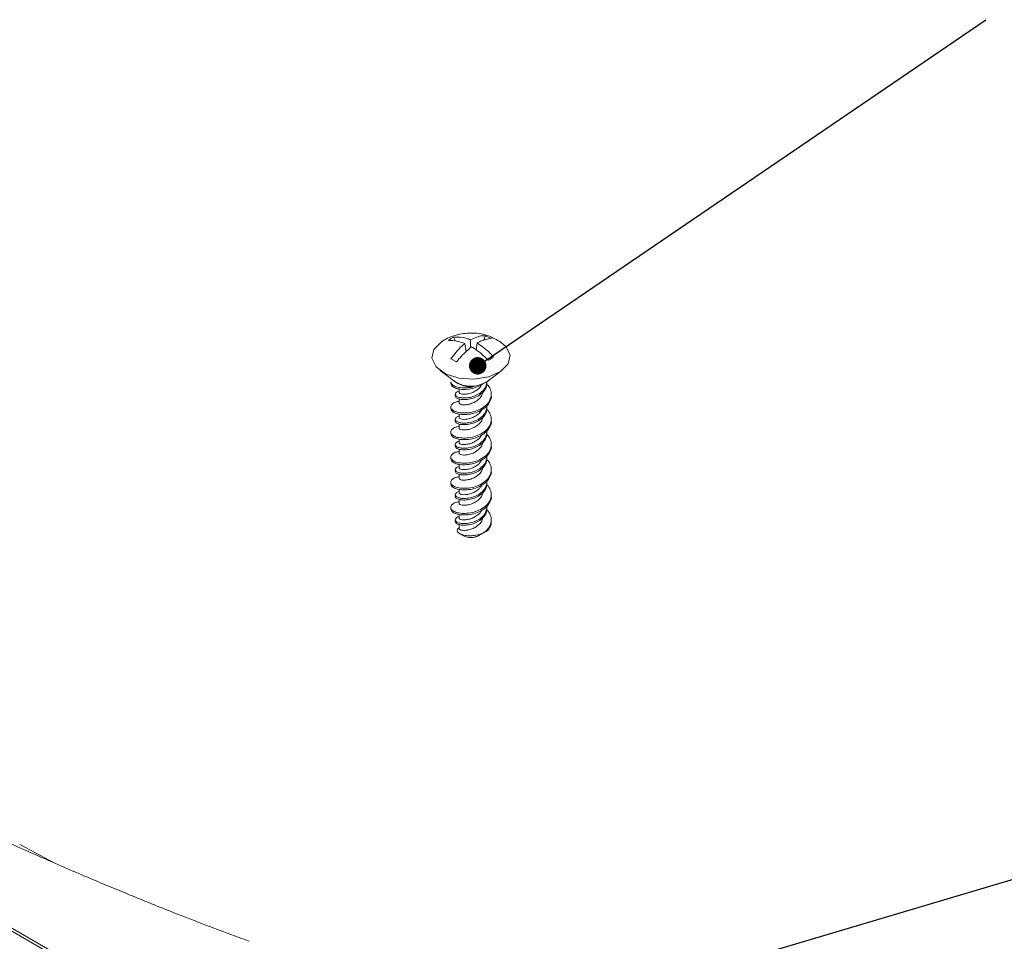
# Model space of a CAD drawing. Units: millimetres. Extents: x 5 to 292, y 5 to 205.
# Drawn here: x 228 to 250, y 88 to 109 of the extents above; entities that cross this region are included whole.
import ezdxf

# ---------------------------------------------------------------- set-up
doc = ezdxf.new("R2010")
doc.units = ezdxf.units.MM
doc.dimstyles.new('SLDDIMSTYLE2', dxfattribs={"dimtxt": 0, "dimasz": 0.4, "dimexe": 0, "dimexo": 0.0625, "dimgap": 0, "dimtad": 0, "dimtih": 1, "dimtoh": 1, "dimdec": 0, "dimrnd": 1e-09, "dimzin": 0, "dimdsep": 46, "dimtxsty": 'Standard', "dimblk1": 'DOT', "dimblk2": 'DOT', "dimsah": 1, "dimcen": 0.09, "dimadec": 0, "dimazin": 0, "dimtfac": 0.4, "dimtdec": 0, "dimtofl": 0, "dimtmove": 0, "dimatfit": 3, "dimldrblk": 'DOT', "dimfxl": 0, "dimfrac": 2, "dimtolj": 1, "dimtzin": 0, "dimarcsym": 0})

# ---------------------------------------------------------------- blocks, each defined once
blk = doc.blocks.new('_DOT')
at = {"color": 0, "linetype": 'ByBlock', "lineweight": -2}
blk.add_line((-0.5, 0), (-1, 0), dxfattribs=at)
at = {"color": 0, "linetype": 'ByBlock', "const_width": 0.5}
blk.add_lwpolyline([(-0.25, 0, 1), (0.25, 0, 1)], format="xyb", close=True, dxfattribs=at)

msp = doc.modelspace()

# ---------------------------------------------------------------- linework, layer by layer
at = {"color": 7, "linetype": 'Continuous', "lineweight": 15}
for p, q in [((237.7, 101.421), (237.653, 101.515)), ((238.046, 101.456), (238.048, 101.275)), ((238.197, 101.381), (238.173, 101.223)), ((238.387, 101.547), (238.344, 101.438)), ((238.518, 101.482), (238.387, 101.547)), ((237.945, 101.177), (237.916, 101.369)), ((237.595, 101.016), (237.726, 100.951)), ((237.348, 100.749), (237.689, 100.497)), ((238.424, 100.497), (238.764, 100.749)), ((237.591, 100.492), (237.591, 100.456)), ((238.424, 100.497), (238.409, 100.487)), ((238.42, 100.458), (238.42, 100.488)), ((237.781, 100.328), (237.781, 100.248)), ((237.692, 100.206), (237.692, 100.17)), ((237.781, 100.098), (237.781, 100.006)), ((238.522, 100.168), (238.522, 100.204)), ((237.591, 99.916), (237.591, 99.88)), ((238.42, 99.882), (238.42, 99.918)), ((237.692, 99.63), (237.692, 99.594)), ((237.781, 99.752), (237.781, 99.672)), ((238.522, 99.592), (238.522, 99.628)), ((237.781, 99.522), (237.781, 99.43)), ((237.591, 99.34), (237.591, 99.304)), ((237.781, 99.176), (237.781, 99.096)), ((238.42, 99.306), (238.42, 99.342)), ((237.692, 99.054), (237.692, 99.018)), ((237.781, 98.946), (237.781, 98.854)), ((238.522, 99.016), (238.522, 99.052)), ((237.591, 98.764), (237.591, 98.728)), ((238.42, 98.73), (238.42, 98.766)), ((237.692, 98.478), (237.692, 98.442)), ((237.781, 98.6), (237.781, 98.52)), ((238.522, 98.44), (238.522, 98.476)), ((237.781, 98.37), (237.781, 98.278)), ((237.591, 98.188), (237.591, 98.152)), ((237.781, 98.024), (237.781, 97.944)), ((238.42, 98.154), (238.42, 98.19)), ((237.692, 97.902), (237.692, 97.866)), ((237.781, 97.794), (237.781, 97.702)), ((238.522, 97.864), (238.522, 97.9)), ((237.591, 97.612), (237.591, 97.576)), ((238.42, 97.578), (238.42, 97.614)), ((237.692, 97.326), (237.692, 97.29)), ((237.781, 97.448), (237.781, 97.368)), ((238.522, 97.288), (238.522, 97.324)), ((237.781, 97.218), (237.781, 97.126)), ((237.801, 97.007), (237.883, 96.96)), ((237.883, 96.96), (237.896, 96.953)), ((238.23, 96.96), (238.251, 96.972)), ((238.334, 97.02), (238.386, 97.05)), ((237.235, 82.355), (224.185, 89.888)), ((228.516, 89.45), (227.707, 89.877)), ((237.175, 82.321), (224.171, 89.827)), ((232.968, 87.659), (232.549, 87.813))]:
    msp.add_line(p, q, dxfattribs=at)
at = {"color": 7, "linetype": 'Continuous', "lineweight": 15, "flags": 128}
for points in [[(238.736, 100.73), (238.461, 100.605), (238.123, 100.551), (237.776, 100.576), (237.471, 100.675), (237.255, 100.834), (237.161, 101.029), (237.204, 101.23), (237.376, 101.406)], [(238.711, 101.422), (238.858, 101.301), (238.951, 101.106), (238.909, 100.906), (238.736, 100.73)], [(238.318, 100.433), (238.445, 100.508), (238.469, 100.53)]]:
    msp.add_lwpolyline(points, dxfattribs=at)
at = {"color": 7, "linetype": 'Continuous', "lineweight": 15}
for centre, radius, start, end in [((238.038, 100.973), 0.593, 228.3852, 281.5971), ((238.057, 101.064), 0.676, 237.0186, 301.3561), ((238.187, 97.388), 0.393, 292.563, 314.5707), ((238.056, 97.298), 0.38, 245.1699, 297.2975), ((238.083, 97.272), 0.344, 280.6026, 299.1797)]:
    msp.add_arc(centre, radius, start, end, dxfattribs=at)
for points, knots in [([(238.704, 101.42), (238.611, 101.471), (238.41, 101.58), (238.064, 101.625), (237.718, 101.575), (237.487, 101.486), (237.385, 101.409), (237.372, 101.399)], [0, 0, 0, 0, 0.223626, 0.484488, 0.726998, 0.965479, 1, 1, 1, 1]), ([(237.916, 101.369), (237.812, 101.403), (237.68, 101.446), (237.565, 101.441), (237.541, 101.44)], [0, 0, 0, 0, 0.783692, 1, 1, 1, 1]), ([(237.653, 101.515), (237.754, 101.516), (237.882, 101.518), (238.017, 101.467), (238.046, 101.456)], [0, 0, 0, 0, 0.783692, 1, 1, 1, 1]), ([(238.046, 101.456), (238.138, 101.497), (238.255, 101.549), (238.363, 101.547), (238.387, 101.547)], [0, 0, 0, 0, 0.783692, 1, 1, 1, 1]), ([(238.518, 101.482), (238.438, 101.471), (238.336, 101.457), (238.222, 101.394), (238.197, 101.381)], [0, 0, 0, 0, 0.783692, 1, 1, 1, 1]), ([(238.197, 101.381), (238.301, 101.309), (238.433, 101.217), (238.548, 101.087), (238.572, 101.058)], [0, 0, 0, 0, 0.783692, 1, 1, 1, 1]), ([(237.595, 101.016), (237.675, 101.121), (237.777, 101.256), (237.891, 101.348), (237.916, 101.369)], [0, 0, 0, 0, 0.7836921, 1, 1, 1, 1]), ([(238.067, 101.293), (237.975, 101.215), (237.857, 101.114), (237.749, 100.98), (237.726, 100.951)], [0, 0, 0, 0, 0.783692, 1, 1, 1, 1]), ([(238.46, 100.983), (238.359, 101.076), (238.231, 101.195), (238.096, 101.276), (238.067, 101.293)], [0, 0, 0, 0, 0.783692, 1, 1, 1, 1]), ([(237.592, 100.493), (237.597, 100.473), (237.605, 100.433), (237.686, 100.381), (237.806, 100.353), (237.959, 100.349), (238.081, 100.368), (238.145, 100.389), (238.157, 100.393)], [0, 0, 0, 0, 0.182504, 0.375571, 0.568457, 0.763427, 0.956583, 1, 1, 1, 1]), ([(238.417, 100.494), (238.416, 100.464), (238.412, 100.398), (238.369, 100.331), (238.314, 100.271), (238.247, 100.216), (238.132, 100.157), (238.001, 100.123), (237.877, 100.117), (237.777, 100.129), (237.709, 100.161), (237.684, 100.206), (237.708, 100.243), (237.746, 100.271), (237.781, 100.277), (237.781, 100.277)], [0, 0, 0, 0, 0.076122, 0.168251, 0.184677, 0.26403, 0.354498, 0.446673, 0.537692, 0.628436, 0.720621, 0.81157, 0.902295, 0.999349, 1, 1, 1, 1]), ([(237.781, 100.042), (237.754, 100.038), (237.683, 100.026), (237.614, 99.978), (237.581, 99.921), (237.606, 99.858), (237.685, 99.805), (237.807, 99.777), (237.959, 99.773), (238.123, 99.8), (238.282, 99.864), (238.414, 99.956), (238.5, 100.071), (238.532, 100.198), (238.504, 100.32), (238.457, 100.405), (238.412, 100.439), (238.407, 100.443)], [0, 0, 0, 0, 0.04481, 0.116853, 0.189033, 0.262017, 0.334287, 0.406489, 0.479471, 0.551774, 0.623991, 0.702448, 0.774491, 0.84667, 0.919655, 0.991925, 1, 1, 1, 1]), ([(237.592, 100.457), (237.597, 100.437), (237.605, 100.397), (237.686, 100.345), (237.806, 100.317), (237.959, 100.313), (238.123, 100.34), (238.243, 100.388), (238.303, 100.424), (238.318, 100.433)], [0, 0, 0, 0, 0.150588, 0.309879, 0.46902, 0.629881, 0.789245, 0.948419, 1, 1, 1, 1]), ([(237.695, 100.17), (237.697, 100.158), (237.701, 100.132), (237.762, 100.097), (237.856, 100.082), (237.976, 100.084), (238.107, 100.112), (238.232, 100.17), (238.333, 100.247), (238.397, 100.339), (238.425, 100.412), (238.418, 100.452), (238.417, 100.458)], [0, 0, 0, 0, 0.095129, 0.206853, 0.31824, 0.431396, 0.543035, 0.654399, 0.773532, 0.870937, 0.981985, 1, 1, 1, 1]), ([(237.781, 100.248), (237.781, 100.248), (237.775, 100.241), (237.797, 100.222), (237.847, 100.205), (237.927, 100.205), (238.025, 100.218), (238.126, 100.256), (238.207, 100.31), (238.268, 100.364), (238.289, 100.403), (238.299, 100.422)], [0, 0, 0, 0, 0.000324, 0.138126, 0.272617, 0.407325, 0.54506, 0.67957, 0.815011, 0.908281, 1, 1, 1, 1]), ([(238.327, 100.294), (238.328, 100.279), (238.331, 100.234), (238.304, 100.175), (238.253, 100.106), (238.18, 100.046), (238.078, 99.993), (237.975, 99.968), (237.885, 99.961), (237.818, 99.969), (237.782, 99.99), (237.785, 100.002), (237.786, 100.006)], [0, 0, 0, 0, 0.055222, 0.171478, 0.226726, 0.361765, 0.476338, 0.593539, 0.708058, 0.823806, 0.940769, 1, 1, 1, 1]), ([(237.592, 99.881), (237.597, 99.861), (237.605, 99.821), (237.686, 99.769), (237.806, 99.741), (237.959, 99.737), (238.123, 99.764), (238.282, 99.828), (238.415, 99.921), (238.496, 100.034), (238.53, 100.122), (238.521, 100.166), (238.52, 100.168)], [0, 0, 0, 0, 0.103889, 0.213782, 0.323571, 0.434548, 0.544491, 0.654303, 0.773596, 0.883154, 0.992909, 1, 1, 1, 1]), ([(237.781, 99.466), (237.754, 99.462), (237.683, 99.45), (237.614, 99.402), (237.581, 99.345), (237.606, 99.282), (237.685, 99.229), (237.807, 99.201), (237.959, 99.197), (238.123, 99.224), (238.282, 99.288), (238.414, 99.38), (238.5, 99.495), (238.532, 99.621), (238.504, 99.744), (238.457, 99.829), (238.412, 99.863), (238.407, 99.867)], [0, 0, 0, 0, 0.04481, 0.116853, 0.189033, 0.262017, 0.334287, 0.406489, 0.479471, 0.551774, 0.623991, 0.702448, 0.774491, 0.84667, 0.919655, 0.991925, 1, 1, 1, 1]), ([(238.42, 99.918), (238.416, 99.884), (238.408, 99.811), (238.343, 99.718), (238.247, 99.64), (238.132, 99.581), (238.001, 99.547), (237.877, 99.541), (237.777, 99.553), (237.709, 99.585), (237.684, 99.63), (237.708, 99.667), (237.746, 99.695), (237.781, 99.701), (237.781, 99.701)], [0, 0, 0, 0, 0.087471, 0.184541, 0.263907, 0.35439, 0.446581, 0.537614, 0.628373, 0.720574, 0.811539, 0.902279, 0.999349, 1, 1, 1, 1]), ([(237.695, 99.594), (237.697, 99.582), (237.701, 99.556), (237.762, 99.521), (237.856, 99.506), (237.976, 99.508), (238.107, 99.536), (238.232, 99.594), (238.333, 99.671), (238.397, 99.763), (238.425, 99.836), (238.418, 99.876), (238.417, 99.882)], [0, 0, 0, 0, 0.095129, 0.206853, 0.31824, 0.431396, 0.543035, 0.654399, 0.773532, 0.870937, 0.981985, 1, 1, 1, 1]), ([(237.781, 99.672), (237.781, 99.672), (237.775, 99.665), (237.797, 99.646), (237.847, 99.629), (237.927, 99.629), (238.025, 99.642), (238.126, 99.68), (238.207, 99.734), (238.27, 99.79), (238.291, 99.831), (238.303, 99.852)], [0, 0, 0, 0, 0.0003209, 0.1368137, 0.270027, 0.403455, 0.5398819, 0.6731147, 0.8072685, 0.8996528, 1, 1, 1, 1]), ([(237.592, 99.304), (237.597, 99.285), (237.605, 99.245), (237.686, 99.193), (237.806, 99.165), (237.959, 99.161), (238.123, 99.188), (238.282, 99.252), (238.415, 99.344), (238.496, 99.458), (238.53, 99.546), (238.521, 99.59), (238.52, 99.592)], [0, 0, 0, 0, 0.103889, 0.213782, 0.323571, 0.434548, 0.544491, 0.654303, 0.773596, 0.883154, 0.992909, 1, 1, 1, 1]), ([(238.327, 99.718), (238.328, 99.703), (238.331, 99.658), (238.304, 99.599), (238.253, 99.53), (238.18, 99.47), (238.078, 99.417), (237.975, 99.392), (237.885, 99.385), (237.818, 99.393), (237.782, 99.414), (237.785, 99.426), (237.786, 99.43)], [0, 0, 0, 0, 0.055222, 0.171478, 0.226726, 0.361765, 0.476338, 0.593539, 0.708058, 0.823806, 0.940769, 1, 1, 1, 1]), ([(237.781, 98.89), (237.754, 98.886), (237.683, 98.874), (237.614, 98.826), (237.581, 98.769), (237.606, 98.706), (237.685, 98.653), (237.807, 98.625), (237.959, 98.621), (238.123, 98.648), (238.282, 98.712), (238.414, 98.804), (238.5, 98.919), (238.532, 99.045), (238.504, 99.168), (238.457, 99.253), (238.412, 99.287), (238.407, 99.291)], [0, 0, 0, 0, 0.0448099, 0.1168534, 0.1890326, 0.2620173, 0.3342869, 0.4064888, 0.4794711, 0.5517739, 0.6239907, 0.7024477, 0.7744912, 0.8466704, 0.9196551, 0.9919247, 1, 1, 1, 1]), ([(238.42, 99.342), (238.416, 99.308), (238.408, 99.235), (238.343, 99.142), (238.247, 99.064), (238.132, 99.005), (238.001, 98.971), (237.877, 98.965), (237.777, 98.977), (237.709, 99.009), (237.684, 99.054), (237.708, 99.091), (237.746, 99.119), (237.781, 99.125), (237.781, 99.125)], [0, 0, 0, 0, 0.087471, 0.184541, 0.263907, 0.35439, 0.446581, 0.537614, 0.628373, 0.720574, 0.811539, 0.902279, 0.999349, 1, 1, 1, 1]), ([(237.695, 99.018), (237.697, 99.006), (237.701, 98.98), (237.762, 98.945), (237.856, 98.93), (237.976, 98.932), (238.107, 98.96), (238.232, 99.018), (238.333, 99.095), (238.397, 99.187), (238.425, 99.26), (238.418, 99.3), (238.417, 99.305)], [0, 0, 0, 0, 0.095129, 0.206853, 0.31824, 0.431396, 0.543035, 0.654399, 0.773532, 0.870937, 0.981985, 1, 1, 1, 1]), ([(237.781, 99.096), (237.781, 99.096), (237.775, 99.088), (237.797, 99.07), (237.847, 99.053), (237.927, 99.053), (238.025, 99.066), (238.126, 99.104), (238.207, 99.158), (238.27, 99.214), (238.291, 99.255), (238.303, 99.276)], [0, 0, 0, 0, 0.000321, 0.136814, 0.270027, 0.403455, 0.539882, 0.673115, 0.807269, 0.899653, 1, 1, 1, 1]), ([(238.327, 99.142), (238.328, 99.127), (238.331, 99.082), (238.304, 99.023), (238.253, 98.954), (238.18, 98.894), (238.078, 98.841), (237.975, 98.816), (237.885, 98.809), (237.818, 98.817), (237.782, 98.838), (237.785, 98.85), (237.786, 98.854)], [0, 0, 0, 0, 0.055222, 0.171478, 0.226726, 0.361765, 0.476338, 0.593539, 0.708058, 0.823806, 0.940769, 1, 1, 1, 1]), ([(237.592, 98.728), (237.597, 98.709), (237.605, 98.669), (237.686, 98.617), (237.806, 98.589), (237.959, 98.585), (238.123, 98.612), (238.282, 98.676), (238.415, 98.768), (238.496, 98.882), (238.53, 98.97), (238.521, 99.014), (238.52, 99.016)], [0, 0, 0, 0, 0.103889, 0.213782, 0.323571, 0.434548, 0.544491, 0.654303, 0.773596, 0.883154, 0.992909, 1, 1, 1, 1]), ([(237.781, 98.314), (237.754, 98.31), (237.683, 98.298), (237.614, 98.25), (237.581, 98.193), (237.606, 98.13), (237.685, 98.077), (237.807, 98.049), (237.959, 98.045), (238.123, 98.072), (238.282, 98.136), (238.414, 98.228), (238.5, 98.343), (238.532, 98.469), (238.504, 98.592), (238.457, 98.677), (238.412, 98.711), (238.407, 98.715)], [0, 0, 0, 0, 0.0448099, 0.1168534, 0.1890326, 0.2620173, 0.3342869, 0.4064888, 0.4794711, 0.5517739, 0.6239907, 0.7024477, 0.7744912, 0.8466704, 0.9196551, 0.9919247, 1, 1, 1, 1]), ([(238.42, 98.766), (238.416, 98.732), (238.408, 98.659), (238.343, 98.566), (238.247, 98.488), (238.132, 98.429), (238.001, 98.395), (237.877, 98.389), (237.777, 98.401), (237.709, 98.433), (237.684, 98.478), (237.708, 98.515), (237.746, 98.543), (237.781, 98.549), (237.781, 98.549)], [0, 0, 0, 0, 0.0874708, 0.1845408, 0.2639073, 0.3543905, 0.4465806, 0.5376144, 0.6283734, 0.7205739, 0.811539, 0.9022786, 0.9993487, 1, 1, 1, 1]), ([(237.695, 98.442), (237.697, 98.43), (237.701, 98.404), (237.762, 98.369), (237.856, 98.353), (237.976, 98.356), (238.107, 98.384), (238.232, 98.442), (238.333, 98.519), (238.397, 98.611), (238.425, 98.684), (238.418, 98.724), (238.417, 98.729)], [0, 0, 0, 0, 0.095129, 0.206853, 0.31824, 0.431396, 0.543035, 0.654399, 0.773532, 0.870937, 0.981985, 1, 1, 1, 1]), ([(237.781, 98.52), (237.781, 98.52), (237.775, 98.512), (237.797, 98.494), (237.847, 98.477), (237.927, 98.477), (238.025, 98.49), (238.126, 98.528), (238.207, 98.581), (238.27, 98.638), (238.291, 98.679), (238.303, 98.7)], [0, 0, 0, 0, 0.000321, 0.136814, 0.270027, 0.403455, 0.539882, 0.673115, 0.807269, 0.899653, 1, 1, 1, 1]), ([(237.592, 98.152), (237.597, 98.133), (237.605, 98.093), (237.686, 98.041), (237.806, 98.013), (237.959, 98.009), (238.123, 98.036), (238.282, 98.1), (238.415, 98.192), (238.496, 98.306), (238.53, 98.394), (238.521, 98.438), (238.52, 98.44)], [0, 0, 0, 0, 0.103889, 0.213782, 0.323571, 0.434548, 0.544491, 0.654303, 0.773596, 0.883154, 0.992909, 1, 1, 1, 1]), ([(238.327, 98.566), (238.328, 98.551), (238.331, 98.506), (238.304, 98.447), (238.253, 98.378), (238.18, 98.318), (238.078, 98.265), (237.975, 98.24), (237.885, 98.233), (237.818, 98.241), (237.782, 98.262), (237.785, 98.274), (237.786, 98.278)], [0, 0, 0, 0, 0.055222, 0.171478, 0.226726, 0.361765, 0.476338, 0.593539, 0.708058, 0.823806, 0.940769, 1, 1, 1, 1]), ([(237.781, 97.738), (237.754, 97.734), (237.683, 97.722), (237.614, 97.674), (237.581, 97.617), (237.606, 97.554), (237.685, 97.501), (237.807, 97.473), (237.959, 97.469), (238.123, 97.496), (238.282, 97.56), (238.414, 97.652), (238.5, 97.767), (238.532, 97.893), (238.504, 98.016), (238.457, 98.101), (238.412, 98.135), (238.407, 98.139)], [0, 0, 0, 0, 0.0448099, 0.1168534, 0.1890326, 0.2620173, 0.3342869, 0.4064888, 0.4794711, 0.5517739, 0.6239907, 0.7024477, 0.7744912, 0.8466704, 0.9196551, 0.9919247, 1, 1, 1, 1]), ([(238.42, 98.19), (238.416, 98.156), (238.408, 98.083), (238.343, 97.99), (238.247, 97.912), (238.132, 97.853), (238.001, 97.819), (237.877, 97.813), (237.777, 97.825), (237.709, 97.857), (237.684, 97.902), (237.708, 97.939), (237.746, 97.967), (237.781, 97.973), (237.781, 97.973)], [0, 0, 0, 0, 0.087471, 0.184541, 0.263907, 0.35439, 0.446581, 0.537614, 0.628373, 0.720574, 0.811539, 0.902279, 0.999349, 1, 1, 1, 1]), ([(237.695, 97.866), (237.697, 97.854), (237.701, 97.828), (237.762, 97.793), (237.856, 97.777), (237.976, 97.78), (238.107, 97.808), (238.232, 97.866), (238.333, 97.943), (238.397, 98.035), (238.425, 98.107), (238.418, 98.148), (238.417, 98.153)], [0, 0, 0, 0, 0.095129, 0.206853, 0.31824, 0.431396, 0.543035, 0.654399, 0.773532, 0.870937, 0.981985, 1, 1, 1, 1]), ([(237.781, 97.944), (237.781, 97.944), (237.775, 97.936), (237.797, 97.917), (237.847, 97.901), (237.927, 97.901), (238.025, 97.914), (238.126, 97.952), (238.207, 98.005), (238.27, 98.062), (238.291, 98.103), (238.303, 98.124)], [0, 0, 0, 0, 0.000321, 0.136814, 0.270027, 0.403455, 0.539882, 0.673115, 0.807269, 0.899653, 1, 1, 1, 1]), ([(238.327, 97.99), (238.328, 97.975), (238.331, 97.93), (238.304, 97.871), (238.253, 97.802), (238.18, 97.742), (238.078, 97.689), (237.975, 97.664), (237.885, 97.657), (237.818, 97.665), (237.782, 97.686), (237.785, 97.698), (237.786, 97.702)], [0, 0, 0, 0, 0.055222, 0.171478, 0.226726, 0.361765, 0.476338, 0.593539, 0.708058, 0.823806, 0.940769, 1, 1, 1, 1]), ([(237.592, 97.576), (237.597, 97.557), (237.605, 97.517), (237.686, 97.465), (237.806, 97.437), (237.959, 97.433), (238.123, 97.46), (238.282, 97.524), (238.415, 97.616), (238.496, 97.73), (238.53, 97.818), (238.521, 97.862), (238.52, 97.864)], [0, 0, 0, 0, 0.103889, 0.213782, 0.323571, 0.434548, 0.544491, 0.654303, 0.773596, 0.883154, 0.992909, 1, 1, 1, 1]), ([(238.42, 97.614), (238.416, 97.58), (238.408, 97.507), (238.343, 97.414), (238.247, 97.336), (238.132, 97.277), (238.001, 97.243), (237.877, 97.237), (237.777, 97.249), (237.709, 97.281), (237.684, 97.326), (237.708, 97.363), (237.746, 97.391), (237.781, 97.397), (237.781, 97.397)], [0, 0, 0, 0, 0.087471, 0.184541, 0.263907, 0.35439, 0.446581, 0.537614, 0.628373, 0.720574, 0.811539, 0.902279, 0.999349, 1, 1, 1, 1]), ([(237.695, 97.29), (237.697, 97.278), (237.701, 97.252), (237.762, 97.217), (237.856, 97.201), (237.976, 97.204), (238.107, 97.232), (238.232, 97.29), (238.333, 97.367), (238.397, 97.458), (238.425, 97.531), (238.418, 97.572), (238.417, 97.577)], [0, 0, 0, 0, 0.095129, 0.2068529, 0.3182397, 0.4313959, 0.5430354, 0.6543985, 0.7735317, 0.8709369, 0.9819855, 1, 1, 1, 1]), ([(237.781, 97.368), (237.781, 97.368), (237.775, 97.36), (237.797, 97.341), (237.847, 97.325), (237.927, 97.325), (238.025, 97.338), (238.126, 97.376), (238.207, 97.429), (238.27, 97.486), (238.291, 97.527), (238.303, 97.548)], [0, 0, 0, 0, 0.000321, 0.136814, 0.270027, 0.403455, 0.539882, 0.673115, 0.807269, 0.899653, 1, 1, 1, 1]), ([(238.338, 97.026), (238.363, 97.044), (238.428, 97.093), (238.499, 97.191), (238.532, 97.317), (238.504, 97.44), (238.457, 97.524), (238.412, 97.559), (238.407, 97.562)], [0, 0, 0, 0, 0.129199, 0.340038, 0.551273, 0.764867, 0.976367, 1, 1, 1, 1]), ([(238.327, 97.414), (238.328, 97.399), (238.331, 97.354), (238.304, 97.295), (238.253, 97.226), (238.18, 97.166), (238.078, 97.113), (237.975, 97.088), (237.885, 97.081), (237.818, 97.089), (237.782, 97.11), (237.785, 97.122), (237.786, 97.126)], [0, 0, 0, 0, 0.055222, 0.171478, 0.226726, 0.361765, 0.476338, 0.593539, 0.708058, 0.823806, 0.940769, 1, 1, 1, 1]), ([(237.816, 96.999), (237.797, 97.011), (237.755, 97.036), (237.734, 97.085), (237.749, 97.121), (237.775, 97.135), (237.781, 97.138)], [0, 0, 0, 0, 0.283117, 0.610786, 0.915174, 1, 1, 1, 1]), ([(238.463, 97.109), (238.487, 97.148), (238.522, 97.206), (238.517, 97.268), (238.515, 97.288)], [0, 0, 0, 0, 0.6802487, 1, 1, 1, 1]), ([(237.816, 96.999), (237.84, 96.99), (237.893, 96.969), (238.006, 96.956), (238.139, 96.964), (238.255, 96.991), (238.319, 97.018), (238.338, 97.026)], [0, 0, 0, 0, 0.187559, 0.404473, 0.628574, 0.887896, 1, 1, 1, 1]), ([(238.147, 96.934), (238.181, 96.947), (238.24, 96.969), (238.306, 97.006), (238.333, 97.022)], [0, 0, 0, 0, 0.5795099, 1, 1, 1, 1]), ([(232.549, 87.813), (232.113, 87.979), (231.327, 88.277), (230.305, 88.692), (229.536, 89.012), (228.92, 89.274), (228.122, 89.62), (226.989, 90.124), (225.571, 90.78), (224.603, 91.256), (224.132, 91.488)], [0, 0, 0, 0, 0.14814, 0.266516, 0.354952, 0.417778, 0.483735, 0.637659, 0.823827, 1, 1, 1, 1])]:
    msp.add_open_spline(points, degree=3, knots=knots, dxfattribs=at)
for points in [[(237.653, 101.515), (237.634, 101.504), (237.595, 101.482), (237.559, 101.454), (237.541, 101.44)], [(238.46, 100.983), (238.479, 100.996), (238.518, 101.022), (238.554, 101.046), (238.572, 101.058)]]:
    msp.add_open_spline(points, degree=3, dxfattribs=at)

# ---------------------------------------------------------------- leaders
at = {"color": 7, "linetype": 'Continuous', "lineweight": 0}
for points in [[(238.21, 100.857), (249.861, 108.795)], [(228.451, 82.552), (260.705, 92.108)]]:
    msp.add_leader(points, dimstyle='SLDDIMSTYLE2', dxfattribs=at)

doc.saveas('drawing.dxf')
